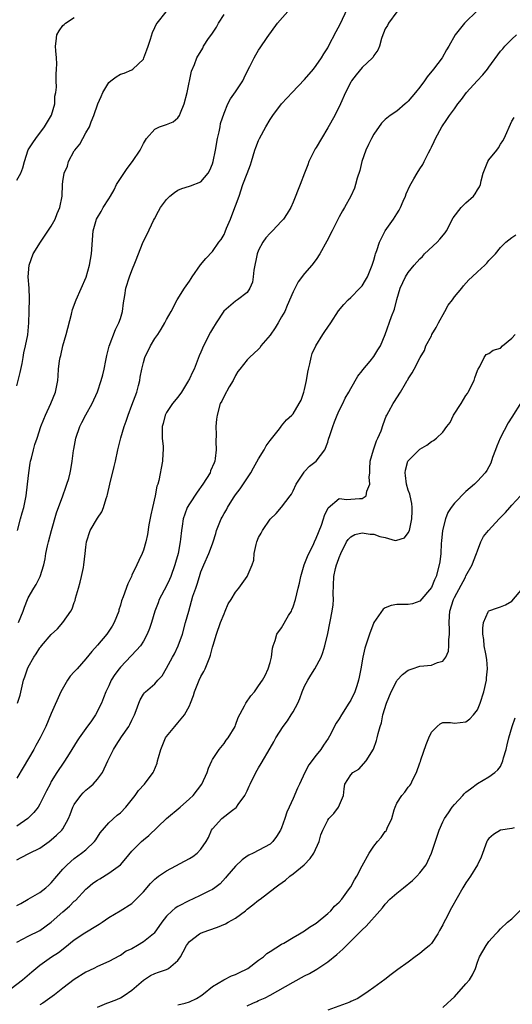
# Model space of a CAD drawing. Units: inches. Extents: x 2544000 to 2547000, y 1542000 to 1545000.
# Drawn here: x 2544186 to 2544271, y 1543837 to 1544008 of the extents above; entities that cross this region are included whole.
import ezdxf

# ---------------------------------------------------------------- set-up
doc = ezdxf.new("R2010")
doc.units = ezdxf.units.IN
doc.header["$MEASUREMENT"] = 0
doc.layers.add('LD25441542_2ft', color=9, linetype='Continuous')

msp = doc.modelspace()

# ---------------------------------------------------------------- linework, layer by layer
at = {"layer": 'LD25441542_2ft'}
for points, elevation in [([(2544185.14, 1543889), (2544185.57, 1543890.43), (2544186.2, 1543893), (2544186.38, 1543893.62), (2544186.85, 1543895), (2544187, 1543895.29), (2544187.95, 1543897), (2544188.39, 1543897.61), (2544189, 1543898.62), (2544189.18, 1543898.82), (2544189.3, 1543899), (2544191, 1543900.95), (2544192.08, 1543901.92), (2544193, 1543903), (2544194.38, 1543905), (2544194.61, 1543905.39), (2544195, 1543906.51), (2544195.15, 1543906.85), (2544195.23, 1543907.23), (2544195.75, 1543909), (2544195.99, 1543910.01), (2544196.25, 1543911), (2544196.58, 1543912.58), (2544196.65, 1543913), (2544196.88, 1543915), (2544197, 1543916.11), (2544197.12, 1543917), (2544197.76, 1543919), (2544199, 1543921.13), (2544199.78, 1543922.22), (2544200.08, 1543923), (2544200.52, 1543924.52), (2544200.72, 1543925), (2544200.79, 1543925.21), (2544201.16, 1543927), (2544201.91, 1543930.09), (2544202.15, 1543931), (2544202.58, 1543933), (2544203.08, 1543935.08), (2544203.65, 1543937), (2544204.03, 1543937.97), (2544204.35, 1543939), (2544205, 1543940.71), (2544205.83, 1543943), (2544206.15, 1543944.15), (2544206.35, 1543945), (2544206.43, 1543945.57), (2544206.7, 1543947), (2544207, 1543948.13), (2544207.26, 1543949), (2544208.25, 1543951), (2544209, 1543952.27), (2544209.49, 1543953), (2544210.06, 1543953.94), (2544210.72, 1543955), (2544211, 1543955.58), (2544211.82, 1543957), (2544212.86, 1543959), (2544214.12, 1543961), (2544215, 1543962.27), (2544215.28, 1543962.72), (2544215.49, 1543963), (2544216.93, 1543965.07), (2544217.82, 1543966.18), (2544219, 1543967.4), (2544220.11, 1543969), (2544220.51, 1543969.49), (2544221, 1543970.35), (2544221.2, 1543970.8), (2544221.45, 1543971.45), (2544222.12, 1543973), (2544222.89, 1543975), (2544223, 1543975.34), (2544223.6, 1543977), (2544224.29, 1543979), (2544225, 1543980.92), (2544225.58, 1543982.42), (2544225.79, 1543983), (2544226.37, 1543985), (2544226.54, 1543985.46), (2544227, 1543986.64), (2544227.16, 1543987), (2544228.24, 1543989), (2544229, 1543990.28), (2544229.46, 1543991), (2544230.98, 1543993), (2544231.97, 1543994.03), (2544232.84, 1543995), (2544235, 1543997.21), (2544236.51, 1543999), (2544237, 1543999.64), (2544237.95, 1544001), (2544238.31, 1544001.69), (2544239, 1544002.72), (2544239.16, 1544003), (2544240.45, 1544005.55), (2544241.15, 1544006.85), (2544242.43, 1544009.57)], 7972), ([(2544185.29, 1543903), (2544186.09, 1543905), (2544186.33, 1543905.67), (2544186.86, 1543907), (2544187, 1543907.28), (2544187.99, 1543909), (2544188.37, 1543909.63), (2544189.08, 1543911), (2544189.68, 1543913), (2544189.93, 1543914.07), (2544190.06, 1543915), (2544190.33, 1543916.33), (2544190.49, 1543917), (2544191.04, 1543919), (2544191.93, 1543922.07), (2544193.01, 1543925), (2544193.51, 1543926.49), (2544193.73, 1543927), (2544194.03, 1543928.03), (2544194.28, 1543929), (2544194.42, 1543929.58), (2544194.65, 1543931), (2544194.87, 1543932.87), (2544194.92, 1543933.08), (2544195.25, 1543935), (2544195.94, 1543937), (2544196.28, 1543937.72), (2544197, 1543939.06), (2544198.08, 1543941), (2544199, 1543943.06), (2544199.69, 1543945), (2544199.98, 1543946.02), (2544200.21, 1543947), (2544200.5, 1543948.5), (2544200.63, 1543949.37), (2544201.05, 1543950.95), (2544202.14, 1543953.86), (2544202.75, 1543955), (2544203, 1543955.79), (2544203.35, 1543957), (2544203.52, 1543958.48), (2544203.77, 1543959.77), (2544203.95, 1543961), (2544204.58, 1543963), (2544205, 1543964.07), (2544205.65, 1543965.65), (2544206.96, 1543969.04), (2544207.63, 1543970.37), (2544208.75, 1543972.75), (2544208.92, 1543973.08), (2544209.64, 1543974.36), (2544209.96, 1543975), (2544211, 1543976.39), (2544211.61, 1543977), (2544212.37, 1543977.63), (2544213, 1543978.06), (2544213.69, 1543978.31), (2544215, 1543978.75), (2544215.2, 1543978.8), (2544217, 1543979.49), (2544218.22, 1543981), (2544218.52, 1543981.48), (2544219, 1543982.61), (2544219.12, 1543983), (2544219.51, 1543985), (2544219.88, 1543987), (2544220.18, 1543988.18), (2544220.32, 1543989), (2544220.4, 1543989.6), (2544221, 1543991.39), (2544221.66, 1543993), (2544222.13, 1543993.87), (2544223, 1543995.09), (2544224.24, 1543997), (2544224.5, 1543997.5), (2544225.15, 1543998.85), (2544225.49, 1543999.49), (2544226.23, 1544001), (2544226.51, 1544001.49), (2544227, 1544002.32), (2544227.29, 1544002.71), (2544228.5, 1544004.5), (2544230.3, 1544007), (2544232.49, 1544009.51)], 7970), ([(2544264.81, 1544009), (2544263, 1544007.21), (2544262.77, 1544007), (2544261.11, 1544005), (2544260.02, 1544003), (2544259.63, 1544002.37), (2544258.87, 1544001), (2544257.39, 1543999), (2544256.3, 1543997.7), (2544255.82, 1543997), (2544255, 1543995.92), (2544254.27, 1543995), (2544253, 1543993.45), (2544252.75, 1543993.25), (2544252.48, 1543993), (2544251, 1543991.74), (2544249.86, 1543991), (2544249, 1543990.3), (2544248.34, 1543989.66), (2544247, 1543987.75), (2544246.59, 1543987), (2544246.06, 1543985.94), (2544245.64, 1543985), (2544244.95, 1543983), (2544244.56, 1543981.44), (2544244.14, 1543980.14), (2544243.84, 1543979), (2544243.63, 1543978.37), (2544243.02, 1543977), (2544241.93, 1543975), (2544241.58, 1543974.42), (2544241, 1543973.39), (2544239.78, 1543971), (2544238.83, 1543969.17), (2544237.64, 1543967), (2544237, 1543966.03), (2544236.22, 1543965), (2544235, 1543963.59), (2544233.88, 1543962.12), (2544233, 1543960.39), (2544231.99, 1543958.01), (2544231.53, 1543957), (2544231, 1543956.04), (2544230.4, 1543955), (2544229.87, 1543954.13), (2544229, 1543952.9), (2544227.41, 1543951), (2544227.26, 1543950.74), (2544227, 1543950.45), (2544225.4, 1543949), (2544225, 1543948.58), (2544223.72, 1543947), (2544223.41, 1543946.59), (2544223, 1543945.86), (2544222.58, 1543945), (2544221.92, 1543943.92), (2544221, 1543942.29), (2544220.59, 1543941.41), (2544220.34, 1543941), (2544219.78, 1543939), (2544219.7, 1543938.3), (2544219.59, 1543937), (2544219.63, 1543935.63), (2544219.57, 1543934.43), (2544219.63, 1543933), (2544219.48, 1543931.48), (2544219.39, 1543931), (2544219.26, 1543930.74), (2544218.67, 1543929.33), (2544218.57, 1543929), (2544217.33, 1543927), (2544216.34, 1543925.66), (2544215, 1543923.63), (2544214.62, 1543923), (2544214.17, 1543921.83), (2544213.9, 1543921), (2544213.74, 1543919.74), (2544213.62, 1543919), (2544213.46, 1543917.46), (2544213.39, 1543917), (2544213.02, 1543915.02), (2544212.57, 1543913.43), (2544212.47, 1543913), (2544211.74, 1543911), (2544211.52, 1543910.48), (2544211, 1543909.41), (2544209.75, 1543907), (2544209.55, 1543906.45), (2544208.97, 1543905), (2544208.38, 1543903), (2544208.04, 1543901.96), (2544207.66, 1543901), (2544207, 1543899.79), (2544206.49, 1543899), (2544205.8, 1543898.2), (2544203, 1543895.26), (2544202.78, 1543895), (2544202.01, 1543893.99), (2544201.41, 1543893), (2544201, 1543892.02), (2544200.49, 1543891), (2544200.06, 1543889.94), (2544199.73, 1543889), (2544198.67, 1543887), (2544197.96, 1543885.96), (2544197, 1543884.64), (2544195.85, 1543883), (2544195.52, 1543882.48), (2544194.55, 1543881), (2544193.79, 1543879.79), (2544193.2, 1543878.8), (2544191.99, 1543877), (2544191, 1543875.41), (2544190.78, 1543875), (2544190.18, 1543873.82), (2544189.79, 1543873), (2544189, 1543871.48), (2544188.71, 1543871), (2544187.96, 1543870.04), (2544186.95, 1543869), (2544185, 1543867.7)], 7976), ([(2544251.02, 1544009), (2544249.54, 1544007), (2544249.37, 1544006.63), (2544249, 1544006), (2544248.72, 1544005.28), (2544248.57, 1544005), (2544248.33, 1544004.33), (2544247.99, 1544003), (2544247.69, 1544002.31), (2544247, 1544001.38), (2544246.87, 1544001.13), (2544246.76, 1544001), (2544245, 1543999.33), (2544243.93, 1543998.07), (2544243.14, 1543997), (2544243, 1543996.76), (2544242.11, 1543995), (2544241.24, 1543993), (2544240.23, 1543991), (2544239, 1543988.82), (2544237.9, 1543987), (2544237, 1543985.44), (2544236.82, 1543985.18), (2544235.74, 1543983), (2544235.55, 1543982.45), (2544234.97, 1543980.97), (2544234.23, 1543979), (2544233, 1543975.95), (2544232.58, 1543975), (2544231.99, 1543974.01), (2544231.33, 1543973), (2544231, 1543972.63), (2544229.44, 1543971), (2544229, 1543970.56), (2544228.25, 1543969.75), (2544227.72, 1543969), (2544227, 1543967.63), (2544226.77, 1543967), (2544226.18, 1543964.18), (2544226.08, 1543963), (2544225.95, 1543962.05), (2544225.5, 1543961), (2544225, 1543960.29), (2544223.36, 1543959), (2544223, 1543958.8), (2544220.97, 1543957.03), (2544219.64, 1543955), (2544219, 1543953.99), (2544218.63, 1543953.37), (2544217.41, 1543951), (2544217, 1543949.94), (2544216.71, 1543949.29), (2544215.81, 1543947), (2544215.53, 1543946.47), (2544215, 1543945.27), (2544214.9, 1543945.1), (2544214.85, 1543945), (2544213.6, 1543943), (2544213, 1543942.13), (2544212.07, 1543941), (2544211, 1543939.45), (2544210.76, 1543939), (2544210.44, 1543937.56), (2544210.28, 1543937), (2544210.23, 1543936.23), (2544210.28, 1543935), (2544210.42, 1543933.58), (2544210.43, 1543933), (2544210.37, 1543932.37), (2544210.31, 1543931), (2544209.68, 1543927.68), (2544209.49, 1543927), (2544209.34, 1543926.66), (2544209.05, 1543925), (2544208.57, 1543923), (2544208.3, 1543921.7), (2544207.97, 1543919.97), (2544207.73, 1543918.27), (2544207.41, 1543917), (2544207, 1543915.57), (2544206.77, 1543915), (2544206.2, 1543913.8), (2544205.86, 1543913), (2544205, 1543911.23), (2544204.91, 1543911), (2544204.27, 1543909.73), (2544203.5, 1543907.5), (2544203.21, 1543906.79), (2544203, 1543906.01), (2544202.76, 1543905.24), (2544202.71, 1543905), (2544201.93, 1543903), (2544201.59, 1543902.41), (2544200.65, 1543901), (2544199, 1543899.07), (2544198.03, 1543897.97), (2544197, 1543896.7), (2544195.47, 1543895), (2544195, 1543894.44), (2544194.29, 1543893.71), (2544193.79, 1543893), (2544192.65, 1543891), (2544191, 1543887.26), (2544190.05, 1543885), (2544189.07, 1543883), (2544188.31, 1543881.69), (2544187.96, 1543881), (2544186.12, 1543877.88), (2544185, 1543876.03)], 7974), ([(2544185, 1543944.07), (2544185.61, 1543946.39), (2544185.93, 1543947.93), (2544186.14, 1543949), (2544186.22, 1543949.78), (2544186.53, 1543951), (2544186.91, 1543952.91), (2544187.13, 1543955), (2544187.18, 1543957), (2544187.21, 1543959.21), (2544187.15, 1543961), (2544187, 1543963), (2544187.14, 1543965), (2544187.88, 1543967), (2544189.12, 1543969), (2544191, 1543971.76), (2544191.68, 1543973), (2544192.02, 1543973.98), (2544192.51, 1543975), (2544192.89, 1543977), (2544192.94, 1543979), (2544193, 1543979.55), (2544193.22, 1543981), (2544193.79, 1543982.21), (2544194.02, 1543983), (2544195, 1543984.85), (2544195.1, 1543985), (2544195.96, 1543986.04), (2544197, 1543987.98), (2544197.61, 1543989), (2544197.9, 1543989.9), (2544198.41, 1543991), (2544199.07, 1543993), (2544199.69, 1543994.31), (2544199.97, 1543995), (2544201, 1543996.69), (2544201.32, 1543997), (2544202.29, 1543997.71), (2544203, 1543998.14), (2544203.65, 1543998.35), (2544205, 1543998.9), (2544205.17, 1543999), (2544207, 1544000.78), (2544207.1, 1544001), (2544207.62, 1544002.38), (2544207.81, 1544003), (2544208.24, 1544004.24), (2544208.6, 1544005.4), (2544209, 1544006.23), (2544209.23, 1544006.77), (2544209.4, 1544007), (2544210.96, 1544009)], 7966), ([(2544185, 1543979.74), (2544185.71, 1543981), (2544186.07, 1543981.93), (2544186.33, 1543983), (2544186.99, 1543985.01), (2544187.77, 1543986.23), (2544188.3, 1543987), (2544189.83, 1543989), (2544191.02, 1543991.02), (2544191.62, 1543993), (2544191.64, 1543994.36), (2544191.8, 1543995), (2544191.91, 1543995.91), (2544191.83, 1543997), (2544191.84, 1543998.16), (2544191.92, 1543999), (2544191.96, 1543999.96), (2544191.93, 1544001), (2544191.77, 1544002.23), (2544191.75, 1544003), (2544191.85, 1544003.86), (2544191.94, 1544005), (2544192.35, 1544005.65), (2544193, 1544006.6), (2544193.21, 1544006.79), (2544193.49, 1544007), (2544195, 1544008.01)], 7964), ([(2544185.13, 1543919), (2544185.65, 1543921), (2544185.96, 1543922.04), (2544186.22, 1543923), (2544186.65, 1543925), (2544186.9, 1543927), (2544187.08, 1543929), (2544187.32, 1543930.68), (2544187.38, 1543931), (2544187.54, 1543931.54), (2544187.89, 1543933), (2544188.12, 1543933.88), (2544188.53, 1543935), (2544189.19, 1543937), (2544189.72, 1543938.28), (2544190, 1543939), (2544190.94, 1543941), (2544191.72, 1543943), (2544192.11, 1543945), (2544192.18, 1543945.82), (2544192.27, 1543947), (2544192.44, 1543948.44), (2544192.53, 1543949), (2544192.64, 1543949.36), (2544192.98, 1543951), (2544193.56, 1543953), (2544194.5, 1543956.5), (2544194.69, 1543957.31), (2544195.3, 1543959), (2544197.04, 1543962.96), (2544197.62, 1543965), (2544197.96, 1543967), (2544198.29, 1543971), (2544198.84, 1543973), (2544199, 1543973.29), (2544199.66, 1543974.34), (2544200.01, 1543975), (2544201, 1543976.55), (2544201.27, 1543977), (2544201.91, 1543978.09), (2544202.35, 1543979), (2544203, 1543980.08), (2544204.2, 1543981.8), (2544205.08, 1543983), (2544206.44, 1543985), (2544207, 1543986.15), (2544207.56, 1543987), (2544209, 1543988.63), (2544209.8, 1543989), (2544211, 1543989.43), (2544212.14, 1543989.86), (2544213, 1543990.57), (2544213.29, 1543991), (2544213.42, 1543991.42), (2544214.1, 1543993), (2544214.6, 1543995), (2544215.34, 1543998.66), (2544215.85, 1543999.85), (2544216.29, 1544001), (2544217.31, 1544002.69), (2544217.46, 1544003), (2544218.33, 1544004.33), (2544218.89, 1544005.11), (2544219.68, 1544006.32), (2544220.06, 1544007), (2544221, 1544008.53)], 7968), ([(2544185, 1543861.87), (2544185.76, 1543862.24), (2544187.22, 1543863), (2544189, 1543863.86), (2544190.61, 1543865), (2544191, 1543865.3), (2544191.89, 1543866.11), (2544192.82, 1543867), (2544193, 1543867.25), (2544194, 1543869), (2544194.29, 1543869.71), (2544194.76, 1543871), (2544195, 1543871.44), (2544196.11, 1543873), (2544196.53, 1543873.47), (2544197, 1543873.91), (2544197.6, 1543874.4), (2544198.28, 1543875), (2544199, 1543875.86), (2544199.88, 1543877), (2544200.84, 1543879), (2544201.78, 1543881), (2544202.28, 1543881.72), (2544203.18, 1543883.18), (2544204.45, 1543885), (2544204.66, 1543885.34), (2544205, 1543886.09), (2544205.46, 1543887), (2544205.76, 1543887.76), (2544206.18, 1543889), (2544206.42, 1543889.58), (2544207, 1543890.57), (2544207.19, 1543890.81), (2544207.38, 1543891), (2544209, 1543892.38), (2544209.52, 1543893), (2544210.23, 1543893.77), (2544211, 1543895.07), (2544212.06, 1543897), (2544212.39, 1543897.61), (2544213.04, 1543899), (2544213.77, 1543901), (2544214.33, 1543903), (2544214.86, 1543905), (2544215.61, 1543907.61), (2544216.08, 1543909), (2544216.33, 1543909.67), (2544216.73, 1543911), (2544217, 1543911.81), (2544217.48, 1543913), (2544218.38, 1543915), (2544219, 1543916.69), (2544219.14, 1543917), (2544219.55, 1543918.45), (2544219.72, 1543919), (2544220.5, 1543921), (2544220.69, 1543921.31), (2544221, 1543921.91), (2544221.41, 1543922.59), (2544221.62, 1543923), (2544222.64, 1543924.64), (2544223, 1543925.17), (2544223.8, 1543926.2), (2544225.63, 1543929), (2544226.14, 1543929.86), (2544227, 1543931.43), (2544227.99, 1543933), (2544228.33, 1543933.67), (2544229, 1543934.6), (2544230.64, 1543936.64), (2544230.91, 1543937), (2544230.94, 1543937.06), (2544231, 1543937.12), (2544231.82, 1543938.18), (2544232.77, 1543939), (2544233, 1543939.22), (2544234.04, 1543941), (2544234.38, 1543941.62), (2544234.88, 1543943), (2544235, 1543943.47), (2544235.32, 1543945), (2544235.54, 1543946.46), (2544235.66, 1543947), (2544235.92, 1543947.92), (2544236.11, 1543949), (2544236.31, 1543949.69), (2544236.92, 1543951), (2544238.15, 1543953), (2544238.49, 1543953.51), (2544239.53, 1543955), (2544240.9, 1543957.1), (2544241.79, 1543958.21), (2544242.58, 1543959), (2544243, 1543959.39), (2544244.61, 1543961), (2544245, 1543961.42), (2544245.58, 1543962.42), (2544245.9, 1543963), (2544246.71, 1543965), (2544247, 1543965.88), (2544247.23, 1543966.77), (2544247.33, 1543967), (2544247.53, 1543967.54), (2544248.01, 1543969), (2544248.32, 1543969.68), (2544249, 1543971), (2544250.43, 1543973), (2544251, 1543973.95), (2544251.41, 1543974.59), (2544251.63, 1543975), (2544252.12, 1543976.12), (2544252.49, 1543977), (2544252.62, 1543977.38), (2544253.24, 1543978.76), (2544253.97, 1543979.97), (2544254.55, 1543981), (2544255, 1543981.73), (2544255.5, 1543982.5), (2544255.78, 1543983), (2544256.5, 1543984.5), (2544256.84, 1543985.16), (2544257, 1543985.51), (2544257.51, 1543986.49), (2544257.73, 1543987), (2544258.82, 1543989), (2544259.71, 1543990.29), (2544260.14, 1543991), (2544261, 1543992.15), (2544261.59, 1543993), (2544262.22, 1543993.78), (2544263.11, 1543995), (2544264.93, 1543997), (2544265.96, 1543998.04), (2544266.74, 1543999), (2544267, 1543999.39), (2544269, 1544002.15), (2544269.42, 1544002.58), (2544269.74, 1544003), (2544271, 1544004.25), (2544271.78, 1544005)], 7978), ([(2544185, 1543853.91), (2544185.72, 1543854.28), (2544187.01, 1543855), (2544189, 1543856.18), (2544190.04, 1543857), (2544190.56, 1543857.44), (2544191, 1543857.85), (2544191.96, 1543859), (2544193, 1543860.21), (2544193.75, 1543861), (2544195, 1543862.07), (2544196.26, 1543863), (2544197, 1543863.59), (2544198.48, 1543865), (2544198.71, 1543865.29), (2544199.5, 1543866.5), (2544201, 1543868.29), (2544202.43, 1543869.57), (2544203, 1543870), (2544203.96, 1543871), (2544205.55, 1543873), (2544206.15, 1543873.85), (2544207.21, 1543875), (2544208.69, 1543877), (2544208.8, 1543877.2), (2544209.36, 1543878.64), (2544209.46, 1543879), (2544209.61, 1543879.61), (2544210.02, 1543881), (2544210.84, 1543883), (2544211, 1543883.24), (2544212.43, 1543885), (2544213, 1543885.6), (2544214.16, 1543887), (2544215, 1543888.59), (2544215.18, 1543889), (2544215.67, 1543890.33), (2544215.87, 1543891), (2544216.69, 1543893), (2544217, 1543893.63), (2544217.5, 1543894.5), (2544217.75, 1543895), (2544218.16, 1543896.16), (2544218.53, 1543897), (2544218.66, 1543897.34), (2544219, 1543898.77), (2544219.09, 1543899.09), (2544219.69, 1543901), (2544220.4, 1543903), (2544221, 1543904.53), (2544221.21, 1543905), (2544221.74, 1543906.26), (2544222.22, 1543907), (2544223, 1543908.31), (2544223.55, 1543909), (2544224.99, 1543911), (2544225.89, 1543913), (2544226.16, 1543913.84), (2544226.26, 1543915), (2544226.56, 1543916.56), (2544226.69, 1543917), (2544227, 1543917.76), (2544227.47, 1543918.53), (2544227.68, 1543919), (2544229, 1543920.95), (2544230.07, 1543921.93), (2544231, 1543923.04), (2544232.47, 1543925), (2544232.69, 1543925.31), (2544233, 1543925.85), (2544233.53, 1543927), (2544234.56, 1543928.56), (2544234.89, 1543929.11), (2544235, 1543929.2), (2544235.84, 1543930.16), (2544237, 1543931.02), (2544238.52, 1543933), (2544239, 1543934.31), (2544239.17, 1543934.83), (2544239.21, 1543935), (2544239.31, 1543935.31), (2544239.87, 1543937), (2544240.18, 1543937.82), (2544240.66, 1543939), (2544241, 1543939.78), (2544241.61, 1543941), (2544242.04, 1543941.96), (2544242.67, 1543943), (2544243, 1543943.6), (2544244.24, 1543945.76), (2544245, 1543946.66), (2544245.13, 1543946.87), (2544246.37, 1543948.37), (2544247, 1543949.17), (2544247.68, 1543950.32), (2544248.15, 1543951), (2544249.01, 1543953), (2544250.1, 1543956.1), (2544250.61, 1543957.39), (2544251, 1543959.04), (2544251.61, 1543961), (2544252.52, 1543963), (2544253, 1543963.74), (2544254.04, 1543965), (2544255, 1543966.09), (2544255.45, 1543966.55), (2544255.84, 1543967), (2544257.99, 1543969), (2544258.48, 1543969.52), (2544259.39, 1543970.61), (2544259.64, 1543971), (2544260.79, 1543973.21), (2544262.16, 1543975), (2544263, 1543975.86), (2544264.3, 1543977), (2544264.61, 1543977.39), (2544265, 1543978.1), (2544265.37, 1543978.63), (2544265.52, 1543979), (2544265.64, 1543979.64), (2544265.98, 1543981), (2544266.79, 1543983), (2544267, 1543983.32), (2544268.39, 1543985), (2544268.64, 1543985.36), (2544269, 1543986.04), (2544269.41, 1543986.59), (2544269.64, 1543987), (2544271, 1543990.02), (2544271.36, 1543990.64)], 7980), ([(2544185, 1543847.55), (2544186.13, 1543848.13), (2544187, 1543848.62), (2544189, 1543849.61), (2544191, 1543851.02), (2544193, 1543852.83), (2544194.18, 1543853.82), (2544195, 1543854.67), (2544195.19, 1543854.81), (2544197, 1543856.73), (2544197.28, 1543857), (2544198.22, 1543857.78), (2544199, 1543858.33), (2544199.43, 1543858.57), (2544201, 1543859.52), (2544203, 1543860.97), (2544203.95, 1543862.05), (2544205, 1543863.32), (2544206.68, 1543865), (2544207, 1543865.3), (2544207.96, 1543866.04), (2544211, 1543869.01), (2544213.38, 1543871), (2544215, 1543872.4), (2544215.63, 1543873), (2544217.14, 1543875), (2544218.07, 1543877), (2544218.29, 1543877.72), (2544218.86, 1543879), (2544219, 1543879.25), (2544220.14, 1543881), (2544221, 1543882.01), (2544221.39, 1543882.61), (2544221.69, 1543883), (2544222.91, 1543885), (2544223, 1543885.21), (2544223.46, 1543886.54), (2544224.58, 1543888.58), (2544224.77, 1543889), (2544225.68, 1543890.32), (2544226.29, 1543891), (2544227, 1543892.01), (2544227.67, 1543893), (2544228.15, 1543893.85), (2544228.67, 1543895), (2544229, 1543896.09), (2544229.22, 1543897), (2544229.43, 1543898.57), (2544229.54, 1543899), (2544229.9, 1543899.9), (2544230.15, 1543901), (2544231, 1543902.11), (2544232.22, 1543904.22), (2544232.69, 1543905), (2544232.8, 1543905.2), (2544233, 1543905.73), (2544233.39, 1543907), (2544233.89, 1543909), (2544234.13, 1543909.87), (2544234.35, 1543911), (2544234.92, 1543913), (2544235.51, 1543914.49), (2544235.73, 1543915), (2544236.46, 1543916.46), (2544236.72, 1543917), (2544237, 1543917.64), (2544237.9, 1543919.9), (2544238.27, 1543921), (2544238.42, 1543921.58), (2544239.06, 1543922.94), (2544241, 1543924.51), (2544242.35, 1543924.35), (2544243, 1543924.43), (2544244.54, 1543924.54), (2544245, 1543924.56), (2544245.67, 1543925), (2544245.8, 1543925.8), (2544246.33, 1543927), (2544246.23, 1543928.23), (2544246.29, 1543929), (2544246.31, 1543929.69), (2544246.39, 1543931), (2544246.94, 1543933), (2544247.45, 1543934.55), (2544247.71, 1543935), (2544248.26, 1543936.26), (2544248.62, 1543937.37), (2544249.16, 1543938.84), (2544249.27, 1543939), (2544249.61, 1543939.61), (2544250.35, 1543941), (2544250.63, 1543941.37), (2544251, 1543942.03), (2544251.62, 1543943), (2544252.49, 1543944.49), (2544252.82, 1543945), (2544252.9, 1543945.1), (2544253, 1543945.29), (2544253.69, 1543946.31), (2544254.01, 1543947), (2544255.08, 1543949), (2544255.79, 1543950.21), (2544256.04, 1543951), (2544257, 1543952.78), (2544257.1, 1543953), (2544257.81, 1543954.19), (2544258.25, 1543955), (2544259.37, 1543957), (2544259.93, 1543958.07), (2544260.65, 1543959), (2544261, 1543959.51), (2544262.32, 1543961), (2544262.59, 1543961.41), (2544263.51, 1543962.49), (2544264.11, 1543963), (2544265, 1543963.87), (2544266.27, 1543965), (2544266.63, 1543965.37), (2544267, 1543965.81), (2544268.13, 1543967), (2544269, 1543968.08), (2544269.96, 1543969), (2544271, 1543969.81), (2544271.7, 1543970.3)], 7982), ([(2544182.02, 1543838.02), (2544186.03, 1543841), (2544187.61, 1543842.39), (2544189, 1543843.58), (2544191.02, 1543845), (2544192.24, 1543845.76), (2544193.38, 1543846.62), (2544195, 1543847.97), (2544196.8, 1543849.2), (2544199, 1543850.51), (2544199.33, 1543850.67), (2544199.85, 1543851), (2544201, 1543851.83), (2544202.94, 1543853), (2544205, 1543854.29), (2544205.73, 1543855), (2544207, 1543856.3), (2544208.25, 1543857.75), (2544209, 1543858.5), (2544209.26, 1543858.74), (2544209.61, 1543859), (2544211, 1543859.95), (2544215, 1543862.08), (2544215.58, 1543862.42), (2544216.36, 1543863), (2544217, 1543863.67), (2544217.9, 1543865), (2544218.28, 1543865.72), (2544218.83, 1543867), (2544219, 1543867.23), (2544220.62, 1543869), (2544222.47, 1543870.47), (2544223.08, 1543870.92), (2544223.14, 1543871), (2544223.45, 1543871.45), (2544224.61, 1543873), (2544224.75, 1543873.25), (2544225, 1543873.83), (2544225.37, 1543874.62), (2544225.52, 1543875), (2544226.53, 1543877), (2544227, 1543877.82), (2544227.47, 1543878.53), (2544229, 1543881.21), (2544229.66, 1543882.34), (2544230.02, 1543883), (2544231.27, 1543885), (2544232.05, 1543885.95), (2544232.67, 1543887), (2544233, 1543887.52), (2544233.79, 1543889), (2544234.18, 1543889.82), (2544234.59, 1543891), (2544235, 1543891.96), (2544235.56, 1543893), (2544236.09, 1543893.91), (2544236.78, 1543895), (2544237.89, 1543897), (2544238.18, 1543897.82), (2544238.53, 1543899), (2544239, 1543901.13), (2544239.8, 1543905), (2544239.94, 1543906.06), (2544240.01, 1543907), (2544239.98, 1543907.98), (2544240.06, 1543911), (2544240.37, 1543912.37), (2544240.52, 1543913), (2544240.67, 1543913.33), (2544241, 1543914.3), (2544241.29, 1543915), (2544242.27, 1543917), (2544242.55, 1543917.45), (2544243, 1543917.88), (2544243.73, 1543918.27), (2544245, 1543918.59), (2544246.37, 1543918.37), (2544247, 1543918.32), (2544248.03, 1543917.97), (2544249, 1543917.74), (2544250.73, 1543917.27), (2544251, 1543917.28), (2544252.31, 1543917.69), (2544253, 1543918.57), (2544253.18, 1543919), (2544253.62, 1543921), (2544253.65, 1543922.35), (2544253.69, 1543923), (2544253.64, 1543923.64), (2544253.33, 1543925), (2544253.29, 1543925.29), (2544253, 1543925.99), (2544252.71, 1543927), (2544252.53, 1543928.53), (2544252.45, 1543929), (2544252.54, 1543929.46), (2544252.94, 1543931), (2544253, 1543931.09), (2544254.86, 1543933), (2544255, 1543933.12), (2544256.22, 1543933.78), (2544257, 1543934.41), (2544257.39, 1543934.61), (2544257.87, 1543935), (2544259, 1543936.03), (2544259.7, 1543937), (2544260.27, 1543937.73), (2544260.87, 1543939), (2544262.17, 1543941), (2544263, 1543942.38), (2544263.27, 1543942.73), (2544263.42, 1543943), (2544264.43, 1543945), (2544264.53, 1543945.47), (2544265, 1543946.77), (2544265.07, 1543946.93), (2544265.14, 1543947), (2544265.43, 1543947.43), (2544266.18, 1543949), (2544266.5, 1543949.5), (2544267, 1543949.69), (2544267.72, 1543950.28), (2544269, 1543950.64), (2544269.35, 1543951), (2544271, 1543952.36), (2544271.54, 1543953)], 7984), ([(2544272.67, 1543941.33), (2544271, 1543938.62), (2544270.33, 1543937.67), (2544268.97, 1543935), (2544268.38, 1543933.62), (2544268.15, 1543933), (2544267.64, 1543931.64), (2544267.34, 1543930.66), (2544266.63, 1543929.37), (2544266.36, 1543929), (2544265, 1543927.52), (2544264.48, 1543927), (2544263, 1543925.77), (2544261, 1543923.74), (2544260.45, 1543923), (2544259.89, 1543922.11), (2544259.44, 1543921), (2544258.94, 1543919), (2544258.79, 1543917.21), (2544258.73, 1543916.73), (2544258.65, 1543915), (2544258.48, 1543913.52), (2544258.38, 1543913), (2544257.82, 1543911), (2544257.56, 1543910.44), (2544257, 1543909.08), (2544255, 1543906.73), (2544253.74, 1543906.26), (2544253, 1543906.12), (2544251, 1543906.13), (2544250.02, 1543905.98), (2544249, 1543905.58), (2544248.64, 1543905.36), (2544247.01, 1543903), (2544246.25, 1543901), (2544245.46, 1543898.54), (2544245.12, 1543897), (2544244.78, 1543895), (2544244.45, 1543893.55), (2544244.36, 1543893), (2544244.06, 1543892.06), (2544243.69, 1543891), (2544243, 1543889.56), (2544242.79, 1543889.21), (2544242.68, 1543889), (2544241.41, 1543887), (2544241, 1543886.29), (2544240.47, 1543885.53), (2544239.31, 1543883.31), (2544239.09, 1543882.91), (2544238.27, 1543881.73), (2544237.82, 1543881), (2544237, 1543880.02), (2544235.7, 1543878.3), (2544235.02, 1543877), (2544234.08, 1543875), (2544233.74, 1543874.26), (2544233, 1543872.5), (2544232.3, 1543871), (2544231.91, 1543870.09), (2544231.56, 1543869), (2544231, 1543867.38), (2544230.81, 1543867), (2544230.13, 1543865.87), (2544229.47, 1543865), (2544229, 1543864.58), (2544226.05, 1543863), (2544225.33, 1543862.67), (2544225, 1543862.47), (2544224.16, 1543861.84), (2544223, 1543860.76), (2544221.47, 1543859), (2544221.27, 1543858.73), (2544220.3, 1543857.7), (2544219.39, 1543857), (2544219, 1543856.72), (2544218.46, 1543856.46), (2544217, 1543855.69), (2544215.5, 1543855), (2544215, 1543854.79), (2544213, 1543853.74), (2544212.54, 1543853.46), (2544212.01, 1543853), (2544211, 1543852.05), (2544210.17, 1543851), (2544208.86, 1543849.14), (2544208.73, 1543849), (2544207, 1543847.62), (2544205.98, 1543847), (2544205, 1543846.43), (2544204.02, 1543845.98), (2544203, 1543845.22), (2544202.84, 1543845.16), (2544201, 1543844.21), (2544199, 1543843.33), (2544198.39, 1543843), (2544197, 1543842.35), (2544195, 1543841.06), (2544193, 1543839.58), (2544191.55, 1543838.45), (2544189.51, 1543837), (2544189, 1543836.67)], 7986), ([(2544199, 1543836.29), (2544200.65, 1543837), (2544201, 1543837.11), (2544202.36, 1543837.64), (2544203, 1543837.9), (2544203.67, 1543838.33), (2544205, 1543839.25), (2544207, 1543840.98), (2544208.25, 1543841.75), (2544209, 1543842.14), (2544209.62, 1543842.38), (2544211, 1543842.82), (2544211.13, 1543842.87), (2544211.35, 1543843), (2544213, 1543844.37), (2544213.43, 1543845), (2544213.88, 1543845.88), (2544214.49, 1543847), (2544215, 1543847.68), (2544216.72, 1543849), (2544216.9, 1543849.1), (2544218.35, 1543849.65), (2544219.84, 1543850.16), (2544221.27, 1543850.73), (2544221.71, 1543851), (2544223, 1543851.73), (2544224.7, 1543853), (2544225, 1543853.26), (2544225.99, 1543854.01), (2544227, 1543854.83), (2544227.26, 1543855), (2544229.85, 1543857), (2544230.52, 1543857.48), (2544231.67, 1543858.33), (2544232.43, 1543859), (2544233, 1543859.4), (2544234.92, 1543861), (2544235.95, 1543862.05), (2544236.61, 1543863), (2544237.54, 1543865), (2544237.82, 1543866.18), (2544238.18, 1543867), (2544239, 1543868.71), (2544239.22, 1543869), (2544240.09, 1543869.91), (2544240.9, 1543871), (2544241.72, 1543873), (2544241.86, 1543874.14), (2544242, 1543875), (2544243, 1543876.58), (2544243.36, 1543877), (2544244.4, 1543877.6), (2544245.68, 1543879), (2544246.97, 1543881.03), (2544247.48, 1543882.52), (2544247.61, 1543883), (2544247.75, 1543883.75), (2544248.11, 1543885), (2544248.36, 1543885.64), (2544248.6, 1543887), (2544249.21, 1543889), (2544250.02, 1543891), (2544251, 1543892.88), (2544251.09, 1543893), (2544252, 1543894), (2544253, 1543894.76), (2544253.67, 1543895), (2544255, 1543895.42), (2544257, 1543895.61), (2544258.06, 1543896.06), (2544259, 1543896.3), (2544259.5, 1543897), (2544259.96, 1543898.04), (2544260.06, 1543899), (2544260.01, 1543900.02), (2544260.14, 1543901), (2544260.18, 1543901.82), (2544260.08, 1543903), (2544260.13, 1543904.13), (2544260.24, 1543905), (2544260.85, 1543907), (2544261, 1543907.33), (2544262.91, 1543910.91), (2544263, 1543911.11), (2544264.09, 1543913), (2544264.31, 1543913.69), (2544264.87, 1543915), (2544265, 1543915.48), (2544265.62, 1543917), (2544266.06, 1543917.94), (2544266.91, 1543919), (2544268.77, 1543921), (2544269, 1543921.21), (2544269.87, 1543922.13), (2544270.63, 1543923), (2544271, 1543923.38), (2544272.46, 1543925)], 7988), ([(2544213, 1543836.66), (2544214.24, 1543837), (2544215, 1543837.23), (2544216.24, 1543837.76), (2544217, 1543838.26), (2544217.42, 1543838.58), (2544219, 1543839.86), (2544220.97, 1543841.03), (2544222.31, 1543841.69), (2544223, 1543841.94), (2544223.7, 1543842.3), (2544225, 1543842.93), (2544225.12, 1543843), (2544227, 1543844.43), (2544227.83, 1543845), (2544228.42, 1543845.58), (2544229, 1543845.93), (2544231, 1543847.19), (2544231.41, 1543847.41), (2544233, 1543848.36), (2544234.13, 1543849), (2544234.67, 1543849.33), (2544235, 1543849.51), (2544235.86, 1543850.14), (2544237, 1543850.86), (2544239, 1543852.52), (2544239.53, 1543853), (2544240.2, 1543853.8), (2544241, 1543854.51), (2544241.43, 1543855), (2544242.64, 1543856.64), (2544243, 1543857.16), (2544243.64, 1543858.36), (2544244.04, 1543859), (2544245, 1543860.83), (2544246.18, 1543863), (2544247, 1543864.19), (2544247.64, 1543865), (2544248.3, 1543865.7), (2544249, 1543866.75), (2544249.13, 1543866.87), (2544249.2, 1543867), (2544249.31, 1543867.31), (2544250.13, 1543869), (2544250.54, 1543870.54), (2544250.69, 1543871), (2544251, 1543871.69), (2544251.87, 1543873), (2544252.4, 1543873.6), (2544253, 1543874.46), (2544253.26, 1543874.74), (2544253.43, 1543875), (2544253.78, 1543875.78), (2544254.45, 1543877), (2544255, 1543878.68), (2544255.09, 1543878.91), (2544255.17, 1543879.17), (2544256.13, 1543881.87), (2544256.56, 1543883), (2544257, 1543884), (2544258.02, 1543885), (2544258.56, 1543885.44), (2544259, 1543885.65), (2544260.32, 1543885.68), (2544261, 1543885.58), (2544263, 1543885.8), (2544263.69, 1543886.31), (2544264.34, 1543887), (2544265, 1543887.84), (2544265.49, 1543889), (2544266.13, 1543891), (2544266.58, 1543893), (2544266.6, 1543893.4), (2544266.76, 1543895), (2544266.63, 1543896.63), (2544266.44, 1543897.56), (2544266.18, 1543899), (2544266.09, 1543900.09), (2544265.96, 1543901), (2544265.94, 1543902.06), (2544266.04, 1543903), (2544266.89, 1543904.89), (2544266.92, 1543905), (2544267, 1543905.07), (2544268.46, 1543905.54), (2544269, 1543905.74), (2544269.89, 1543906.11), (2544271, 1543906.73), (2544272.87, 1543909)], 7990), ([(2544225, 1543836.52), (2544226.01, 1543837), (2544226.71, 1543837.29), (2544227, 1543837.43), (2544228.12, 1543837.88), (2544229, 1543838.37), (2544233, 1543840.6), (2544235, 1543841.69), (2544235.86, 1543842.14), (2544237.13, 1543842.87), (2544239, 1543844.12), (2544240.58, 1543845.42), (2544241.64, 1543846.36), (2544242.25, 1543847), (2544244.28, 1543849), (2544244.65, 1543849.35), (2544245, 1543849.71), (2544245.69, 1543850.31), (2544248.07, 1543853), (2544248.49, 1543853.51), (2544249, 1543854.15), (2544249.77, 1543855), (2544251, 1543856.08), (2544252.17, 1543857), (2544253.74, 1543858.26), (2544254.5, 1543859), (2544255, 1543859.57), (2544256.09, 1543861), (2544256.41, 1543861.59), (2544257.02, 1543863), (2544258.38, 1543867), (2544259, 1543868.41), (2544259.29, 1543869), (2544259.99, 1543870.01), (2544260.63, 1543871), (2544261, 1543871.45), (2544262.44, 1543873), (2544262.71, 1543873.29), (2544263, 1543873.56), (2544263.82, 1543874.18), (2544265, 1543875.11), (2544267, 1543876.23), (2544268.04, 1543877), (2544268.57, 1543877.43), (2544269, 1543878.03), (2544269.41, 1543879), (2544269.54, 1543879.54), (2544269.99, 1543881), (2544270.19, 1543881.81), (2544270.47, 1543883), (2544271.01, 1543885), (2544271.54, 1543886.46)], 7992), ([(2544271.41, 1543867.41), (2544271, 1543867.29), (2544269, 1543867), (2544267.77, 1543866.23), (2544267, 1543865.56), (2544266.76, 1543865.24), (2544266.63, 1543865), (2544265.68, 1543862.32), (2544265.03, 1543861), (2544263.78, 1543859), (2544263, 1543857.88), (2544262.47, 1543857), (2544260.5, 1543853.5), (2544259.47, 1543851.47), (2544259.14, 1543850.86), (2544259, 1543850.54), (2544258.43, 1543849.57), (2544258.14, 1543849), (2544257, 1543847.31), (2544256.69, 1543847), (2544255.78, 1543846.22), (2544255, 1543845.57), (2544254.2, 1543845), (2544253, 1543844.1), (2544251.19, 1543842.81), (2544250.04, 1543841.96), (2544248.9, 1543841.1), (2544247, 1543839.69), (2544246.04, 1543839), (2544244.21, 1543837.79), (2544243, 1543837.26), (2544242.84, 1543837.16), (2544239, 1543835.77)], 7994), ([(2544259, 1543836.22), (2544259.83, 1543837), (2544260.46, 1543837.54), (2544261, 1543838.07), (2544263, 1543840.31), (2544263.6, 1543841), (2544264.13, 1543841.87), (2544264.67, 1543843), (2544265, 1543844.09), (2544265.35, 1543845), (2544266.51, 1543847), (2544267, 1543847.65), (2544268.21, 1543849), (2544268.6, 1543849.4), (2544269, 1543849.85), (2544270.25, 1543851), (2544271, 1543851.61), (2544273, 1543853.64)], 7996)]:
    msp.add_lwpolyline(points, dxfattribs=dict(at, elevation=elevation))

doc.saveas('drawing.dxf')
